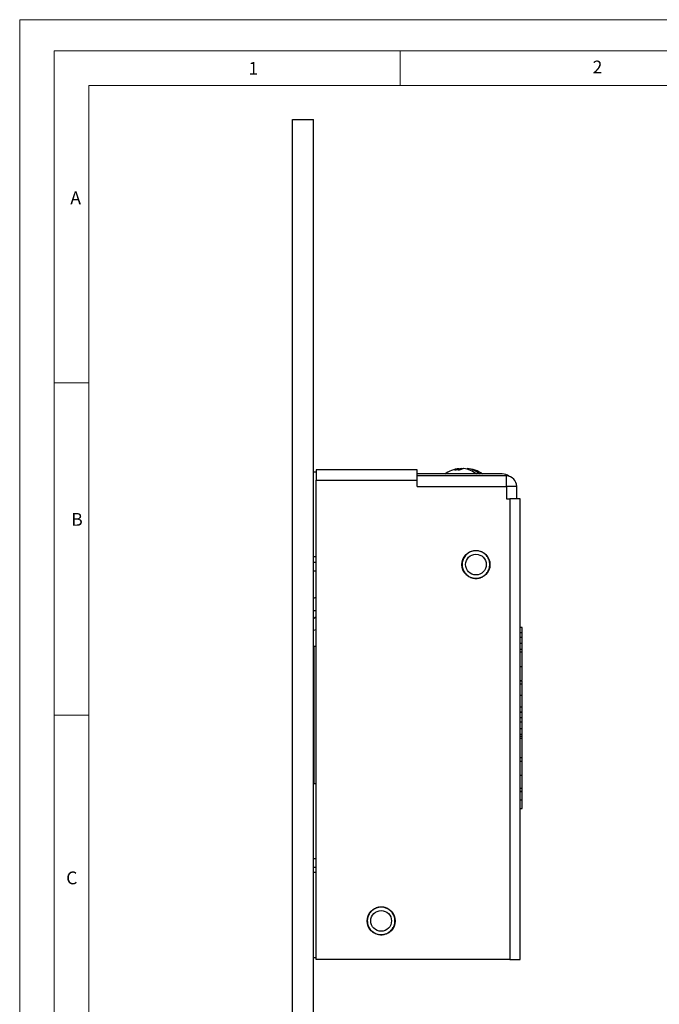
# Model space of a CAD drawing. Units: millimetres. Extents: x 0 to 210, y -17 to 297.
# Drawn here: x 0 to 92, y 155 to 297 of the extents above; entities that cross this region are included whole.
import ezdxf

# ---------------------------------------------------------------- set-up
doc = ezdxf.new("R2010")
doc.units = ezdxf.units.MM
doc.styles.add('SLDTEXTSTYLE0', font='TXT', dxfattribs={"width": 0.75})

msp = doc.modelspace()

# ---------------------------------------------------------------- linework, layer by layer
at = {"color": 7, "linetype": 'Continuous', "lineweight": 18}
for p, q in [((0.03, 297.06), (210.03, 297.06)), ((0.03, 297.06), (0.03, 0.06)), ((5.03, 292.56), (5.03, 4.56)), ((5.03, 292.56), (205.03, 292.56)), ((55.03, 292.56), (55.03, 287.56)), ((10.03, 9.56), (10.03, 287.56)), ((10.03, 287.56), (200.03, 287.56)), ((10.03, 244.56), (5.03, 244.56)), ((10.03, 196.56), (5.03, 196.56))]:
    msp.add_line(p, q, dxfattribs=at)
at = {"color": 7, "linetype": 'Continuous', "lineweight": 25}
for p, q in [((39.47, 32.61), (39.47, 282.61)), ((39.47, 282.61), (42.47, 282.61)), ((42.47, 32.61), (42.47, 282.61)), ((39.47, 251.8), (39.46, 251.8)), ((39.46, 251.8), (39.47, 251.8)), ((42.47, 251.8), (42.49, 251.8)), ((42.49, 251.8), (42.47, 251.8)), ((39.46, 248.51), (39.47, 248.51)), ((42.47, 248.51), (42.49, 248.51)), ((39.46, 246.98), (39.47, 246.98)), ((42.47, 246.98), (42.49, 246.98)), ((57.47, 232.01), (42.87, 232.01)), ((42.87, 232.01), (42.87, 230.51)), ((57.47, 230.51), (57.47, 232.01)), ((62.92, 231.96), (63.61, 232.18)), ((64.23, 232.18), (63.54, 231.96)), ((63.61, 232.18), (63.61, 231.99)), ((63.88, 232.18), (63.69, 232.14)), ((63.69, 232.18), (63.69, 232.11)), ((63.93, 232.16), (63.88, 232.18)), ((64.66, 232.18), (64.66, 232.11)), ((64.74, 232.18), (64.74, 232.08)), ((42.47, 231.71), (42.87, 231.71)), ((69.77, 231.41), (57.47, 231.41)), ((70.37, 231.11), (57.47, 231.11)), ((70.37, 229.61), (70.37, 231.11)), ((42.87, 161.21), (42.87, 230.51)), ((42.87, 230.51), (57.47, 230.51)), ((57.47, 229.61), (57.47, 230.51)), ((57.47, 229.61), (70.37, 229.61)), ((71.87, 229.61), (70.37, 229.61)), ((70.37, 229.61), (70.37, 227.81)), ((71.87, 227.81), (71.87, 229.61)), ((70.37, 227.81), (70.87, 227.81)), ((70.87, 227.81), (70.87, 161.21)), ((72.37, 227.81), (70.87, 227.81)), ((72.37, 161.21), (72.37, 227.81)), ((42.87, 219.41), (42.47, 219.41)), ((64.16, 219.17), (64.14, 219.18)), ((64.19, 219.21), (64.16, 219.17)), ((64.19, 219.27), (64.21, 219.26)), ((64.21, 219.26), (64.19, 219.21)), ((64.32, 219.44), (64.3, 219.45)), ((64.35, 219.48), (64.32, 219.44)), ((64.38, 219.52), (64.35, 219.48)), ((64.36, 219.54), (64.38, 219.52)), ((64.52, 219.69), (64.5, 219.7)), ((64.55, 219.72), (64.52, 219.69)), ((64.59, 219.76), (64.55, 219.72)), ((64.57, 219.77), (64.59, 219.76)), ((64.75, 219.9), (64.73, 219.92)), ((64.79, 219.93), (64.75, 219.9)), ((64.83, 219.96), (64.79, 219.93)), ((64.81, 219.98), (64.83, 219.96)), ((65.01, 220.07), (65, 220.09)), ((65.06, 220.09), (65.01, 220.07)), ((65.1, 220.11), (65.06, 220.09)), ((65.09, 220.14), (65.1, 220.11)), ((65.3, 220.2), (65.29, 220.22)), ((65.34, 220.21), (65.3, 220.2)), ((65.39, 220.23), (65.34, 220.21)), ((65.38, 220.25), (65.39, 220.23)), ((65.6, 220.28), (65.6, 220.3)), ((65.65, 220.29), (65.6, 220.28)), ((65.7, 220.3), (65.65, 220.29)), ((65.69, 220.32), (65.7, 220.3)), ((65.91, 220.31), (65.91, 220.34)), ((65.96, 220.31), (65.91, 220.31)), ((66.01, 220.31), (65.96, 220.31)), ((66.01, 220.34), (66.01, 220.31)), ((66.23, 220.3), (66.23, 220.32)), ((66.28, 220.29), (66.23, 220.3)), ((66.32, 220.28), (66.28, 220.29)), ((66.33, 220.31), (66.32, 220.28)), ((66.53, 220.24), (66.54, 220.26)), ((66.58, 220.22), (66.53, 220.24)), ((66.63, 220.21), (66.58, 220.22)), ((66.64, 220.23), (66.63, 220.21)), ((66.83, 220.12), (66.84, 220.15)), ((66.87, 220.1), (66.83, 220.12)), ((66.92, 220.08), (66.87, 220.1)), ((66.93, 220.1), (66.92, 220.08)), ((67.1, 219.97), (67.11, 219.99)), ((67.14, 219.94), (67.1, 219.97)), ((67.18, 219.91), (67.14, 219.94)), ((67.19, 219.93), (67.18, 219.91)), ((67.34, 219.77), (67.36, 219.79)), ((67.38, 219.74), (67.34, 219.77)), ((67.42, 219.7), (67.38, 219.74)), ((67.43, 219.72), (67.42, 219.7)), ((67.56, 219.54), (67.57, 219.55)), ((67.58, 219.5), (67.56, 219.54)), ((67.61, 219.46), (67.58, 219.5)), ((67.63, 219.47), (67.61, 219.46)), ((67.73, 219.28), (67.75, 219.29)), ((67.75, 219.23), (67.73, 219.28)), ((67.77, 219.19), (67.75, 219.23)), ((67.79, 219.2), (67.77, 219.19)), ((42.87, 218.59), (42.47, 218.59)), ((63.95, 218.35), (63.97, 218.35)), ((63.97, 218.25), (63.95, 218.25)), ((63.99, 218.57), (63.96, 218.57)), ((63.97, 218.35), (63.97, 218.3)), ((63.97, 218.3), (63.97, 218.25)), ((63.97, 218.04), (63.99, 218.04)), ((63.98, 218.67), (64, 218.67)), ((64.01, 217.94), (63.98, 217.94)), ((64, 218.62), (63.99, 218.57)), ((63.99, 218.04), (64, 217.99)), ((64, 218.67), (64, 218.62)), ((64, 217.99), (64.01, 217.94)), ((64.05, 218.87), (64.03, 218.88)), ((64.04, 217.73), (64.06, 217.73)), ((64.07, 218.92), (64.05, 218.87)), ((64.06, 218.98), (64.08, 218.97)), ((64.06, 217.73), (64.07, 217.69)), ((64.08, 218.97), (64.07, 218.92)), ((67.86, 218.99), (67.88, 219)), ((67.87, 218.94), (67.86, 218.99)), ((67.89, 218.9), (67.87, 218.94)), ((67.88, 217.71), (67.89, 217.76)), ((67.91, 218.9), (67.89, 218.9)), ((67.89, 217.76), (67.92, 217.75)), ((67.94, 218.69), (67.96, 218.69)), ((67.95, 218.64), (67.94, 218.69)), ((67.94, 217.96), (67.95, 218.01)), ((67.97, 217.96), (67.94, 217.96)), ((67.96, 218.59), (67.95, 218.64)), ((67.95, 218.01), (67.96, 218.06)), ((67.98, 218.59), (67.96, 218.59)), ((67.96, 218.06), (67.98, 218.06)), ((67.97, 218.38), (68, 218.38)), ((67.97, 218.33), (67.97, 218.38)), ((67.97, 218.28), (67.97, 218.33)), ((68, 218.28), (67.97, 218.28)), ((42.87, 217.34), (42.47, 217.34)), ((64.07, 217.69), (64.09, 217.64)), ((64.09, 217.64), (64.07, 217.63)), ((64.15, 217.43), (64.17, 217.44)), ((64.17, 217.44), (64.2, 217.4)), ((64.2, 217.4), (64.22, 217.35)), ((64.22, 217.35), (64.2, 217.34)), ((64.31, 217.16), (64.33, 217.17)), ((64.33, 217.17), (64.36, 217.13)), ((64.36, 217.13), (64.39, 217.09)), ((64.39, 217.09), (64.37, 217.08)), ((64.51, 216.91), (64.53, 216.93)), ((64.53, 216.93), (64.57, 216.89)), ((64.57, 216.89), (64.6, 216.86)), ((64.6, 216.86), (64.59, 216.84)), ((64.75, 216.7), (64.77, 216.72)), ((64.77, 216.72), (64.81, 216.69)), ((64.81, 216.69), (64.85, 216.66)), ((64.85, 216.66), (64.83, 216.64)), ((65.02, 216.53), (65.03, 216.55)), ((65.03, 216.55), (65.08, 216.53)), ((65.08, 216.53), (65.12, 216.51)), ((65.12, 216.51), (65.11, 216.48)), ((65.31, 216.4), (65.32, 216.42)), ((65.32, 216.42), (65.37, 216.41)), ((65.37, 216.41), (65.41, 216.39)), ((65.41, 216.39), (65.41, 216.37)), ((65.62, 216.32), (65.62, 216.35)), ((65.62, 216.35), (65.67, 216.34)), ((65.67, 216.34), (65.72, 216.33)), ((65.72, 216.33), (65.72, 216.31)), ((65.93, 216.29), (65.93, 216.31)), ((65.93, 216.31), (65.98, 216.31)), ((65.98, 216.31), (66.03, 216.32)), ((66.03, 216.32), (66.03, 216.29)), ((66.25, 216.33), (66.3, 216.34)), ((66.25, 216.31), (66.25, 216.33)), ((66.3, 216.34), (66.35, 216.35)), ((66.35, 216.35), (66.35, 216.33)), ((66.55, 216.4), (66.6, 216.42)), ((66.56, 216.38), (66.55, 216.4)), ((66.6, 216.42), (66.65, 216.43)), ((66.65, 216.43), (66.66, 216.41)), ((66.85, 216.51), (66.89, 216.54)), ((66.86, 216.49), (66.85, 216.51)), ((66.89, 216.54), (66.94, 216.56)), ((66.94, 216.56), (66.95, 216.54)), ((67.12, 216.67), (67.16, 216.7)), ((67.13, 216.65), (67.12, 216.67)), ((67.16, 216.7), (67.2, 216.73)), ((67.2, 216.73), (67.21, 216.71)), ((67.36, 216.87), (67.4, 216.91)), ((67.38, 216.86), (67.36, 216.87)), ((67.4, 216.91), (67.43, 216.94)), ((67.43, 216.94), (67.45, 216.93)), ((67.57, 217.11), (67.6, 217.15)), ((67.59, 217.09), (67.57, 217.11)), ((67.6, 217.15), (67.63, 217.19)), ((67.63, 217.19), (67.65, 217.17)), ((67.74, 217.37), (67.76, 217.42)), ((67.76, 217.36), (67.74, 217.37)), ((67.76, 217.42), (67.78, 217.46)), ((67.78, 217.46), (67.8, 217.45)), ((67.86, 217.66), (67.88, 217.71)), ((67.89, 217.65), (67.86, 217.66)), ((42.47, 213.46), (42.87, 213.58)), ((42.78, 211.61), (42.47, 211.62)), ((42.47, 210.5), (42.87, 210.78)), ((42.87, 211.59), (42.78, 211.61)), ((72.67, 209.2), (72.37, 209.2)), ((72.67, 208.43), (72.67, 209.2)), ((42.87, 208.89), (42.47, 208.77)), ((72.67, 208.43), (72.37, 208.43)), ((72.67, 207.79), (72.37, 207.79)), ((72.67, 207.79), (72.67, 208.43)), ((72.67, 206.9), (72.67, 207.79)), ((42.57, 206.45), (42.47, 206.45)), ((42.57, 186.65), (42.57, 206.45)), ((42.87, 206.45), (42.57, 206.45)), ((72.67, 206.9), (72.37, 206.9)), ((72.67, 206.04), (72.67, 206.9)), ((72.67, 206.04), (72.37, 206.04)), ((72.67, 205.63), (72.37, 205.63)), ((72.67, 205.63), (72.67, 206.04)), ((72.67, 203.6), (72.67, 205.63)), ((72.37, 203.6), (72.67, 203.6)), ((72.67, 201.56), (72.67, 203.6)), ((72.37, 201.56), (72.67, 201.56)), ((72.67, 201.44), (72.37, 201.44)), ((72.67, 201.02), (72.37, 201.02)), ((72.67, 201.02), (72.67, 201.44)), ((72.67, 199.38), (72.67, 201.02)), ((72.67, 199.38), (72.37, 199.38)), ((72.67, 197.71), (72.67, 199.38)), ((72.67, 197.71), (72.37, 197.71)), ((72.67, 196.97), (72.37, 196.97)), ((72.67, 196.93), (72.37, 196.93)), ((72.67, 196.97), (72.67, 197.71)), ((72.67, 196.93), (72.67, 196.97)), ((72.67, 196.15), (72.67, 196.93)), ((72.67, 196.15), (72.37, 196.15)), ((72.67, 195.51), (72.37, 195.51)), ((72.67, 195.51), (72.67, 196.15)), ((72.67, 194.63), (72.67, 195.51)), ((72.37, 194.63), (72.67, 194.63)), ((72.67, 193.77), (72.37, 193.77)), ((72.67, 193.77), (72.67, 194.63)), ((72.67, 193.52), (72.67, 193.77)), ((72.37, 193.52), (72.67, 193.52)), ((72.67, 193.17), (72.37, 193.17)), ((72.67, 193.17), (72.67, 193.52)), ((72.67, 190.36), (72.67, 193.17)), ((72.67, 190.36), (72.37, 190.36)), ((72.67, 190.36), (72.37, 190.36)), ((72.67, 189.87), (72.37, 189.87)), ((72.67, 190.36), (72.67, 190.36)), ((72.67, 189.87), (72.67, 190.36)), ((72.67, 187.83), (72.67, 189.87)), ((42.47, 186.65), (42.57, 186.65)), ((42.57, 186.65), (42.87, 186.65)), ((72.67, 187.83), (72.37, 187.83)), ((72.67, 185.95), (72.67, 187.83)), ((72.67, 185.95), (72.37, 185.95)), ((72.67, 185.52), (72.37, 185.52)), ((72.67, 185.46), (72.37, 185.46)), ((72.67, 185.46), (72.37, 185.46)), ((72.67, 185.52), (72.67, 185.95)), ((72.67, 185.46), (72.67, 185.52)), ((72.67, 184.25), (72.67, 185.46)), ((72.67, 184.25), (72.37, 184.25)), ((72.67, 183.05), (72.67, 184.25)), ((72.37, 183.05), (72.67, 183.05)), ((72.37, 183.04), (72.67, 183.04)), ((42.47, 175.84), (42.87, 175.84)), ((42.47, 174.59), (42.87, 174.59)), ((42.87, 173.81), (42.47, 173.81)), ((50.61, 167.92), (50.58, 167.88)), ((50.64, 167.97), (50.61, 167.92)), ((50.62, 167.98), (50.64, 167.97)), ((50.77, 168.13), (50.75, 168.15)), ((50.8, 168.17), (50.77, 168.13)), ((50.84, 168.21), (50.8, 168.17)), ((50.82, 168.22), (50.84, 168.21)), ((50.99, 168.35), (50.98, 168.37)), ((51.03, 168.38), (50.99, 168.35)), ((51.07, 168.41), (51.03, 168.38)), ((51.06, 168.43), (51.07, 168.41)), ((51.25, 168.53), (51.24, 168.56)), ((51.29, 168.56), (51.25, 168.53)), ((51.34, 168.58), (51.29, 168.56)), ((51.33, 168.6), (51.34, 168.58)), ((51.53, 168.67), (51.52, 168.7)), ((51.58, 168.69), (51.53, 168.67)), ((51.63, 168.71), (51.58, 168.69)), ((51.62, 168.73), (51.63, 168.71)), ((51.83, 168.77), (51.83, 168.79)), ((51.88, 168.78), (51.83, 168.77)), ((51.93, 168.79), (51.88, 168.78)), ((51.92, 168.81), (51.93, 168.79)), ((52.14, 168.81), (52.14, 168.84)), ((52.19, 168.81), (52.14, 168.81)), ((52.24, 168.82), (52.19, 168.81)), ((52.24, 168.84), (52.24, 168.82)), ((52.46, 168.81), (52.46, 168.83)), ((52.51, 168.8), (52.46, 168.81)), ((52.56, 168.8), (52.51, 168.8)), ((52.56, 168.82), (52.56, 168.8)), ((52.77, 168.75), (52.77, 168.78)), ((52.81, 168.74), (52.77, 168.75)), ((52.86, 168.73), (52.81, 168.74)), ((52.87, 168.75), (52.86, 168.73)), ((53.06, 168.65), (53.07, 168.68)), ((53.11, 168.63), (53.06, 168.65)), ((53.15, 168.61), (53.11, 168.63)), ((53.16, 168.63), (53.15, 168.61)), ((53.34, 168.51), (53.35, 168.53)), ((53.38, 168.48), (53.34, 168.51)), ((53.42, 168.45), (53.38, 168.48)), ((53.44, 168.47), (53.42, 168.45)), ((53.59, 168.32), (53.61, 168.34)), ((53.63, 168.29), (53.59, 168.32)), ((53.67, 168.25), (53.63, 168.29)), ((53.68, 168.27), (53.67, 168.25)), ((53.81, 168.09), (53.83, 168.11)), ((53.84, 168.06), (53.81, 168.09)), ((53.87, 168.02), (53.84, 168.06)), ((53.89, 168.03), (53.87, 168.02)), ((50.25, 166.78), (50.27, 166.78)), ((50.28, 166.68), (50.25, 166.68)), ((50.28, 167), (50.26, 167)), ((50.27, 167.1), (50.29, 167.1)), ((50.27, 166.78), (50.28, 166.73)), ((50.29, 167.05), (50.28, 167)), ((50.28, 166.73), (50.28, 166.68)), ((50.29, 167.1), (50.29, 167.05)), ((50.33, 167.31), (50.31, 167.31)), ((50.35, 167.35), (50.33, 167.31)), ((50.34, 167.41), (50.36, 167.4)), ((50.36, 167.4), (50.35, 167.35)), ((50.44, 167.6), (50.41, 167.61)), ((50.46, 167.65), (50.44, 167.6)), ((50.45, 167.71), (50.48, 167.7)), ((50.48, 167.7), (50.46, 167.65)), ((50.58, 167.88), (50.56, 167.9)), ((53.99, 167.84), (54.01, 167.85)), ((54.02, 167.79), (53.99, 167.84)), ((54.04, 167.75), (54.02, 167.79)), ((54.06, 167.76), (54.04, 167.75)), ((54.15, 167.51), (54.13, 167.56)), ((54.13, 167.56), (54.15, 167.56)), ((54.17, 167.46), (54.15, 167.51)), ((54.19, 167.47), (54.17, 167.46)), ((54.22, 167.26), (54.25, 167.26)), ((54.23, 167.21), (54.22, 167.26)), ((54.24, 167.16), (54.23, 167.21)), ((54.27, 167.16), (54.24, 167.16)), ((54.25, 166.53), (54.26, 166.58)), ((54.28, 166.53), (54.25, 166.53)), ((54.26, 166.58), (54.27, 166.63)), ((54.27, 166.95), (54.29, 166.95)), ((54.27, 166.9), (54.27, 166.95)), ((54.27, 166.85), (54.27, 166.9)), ((54.3, 166.85), (54.27, 166.85)), ((54.27, 166.63), (54.29, 166.63)), ((50.28, 166.47), (50.3, 166.47)), ((50.3, 166.47), (50.31, 166.42)), ((50.32, 166.37), (50.3, 166.37)), ((50.31, 166.42), (50.32, 166.37)), ((50.36, 166.16), (50.38, 166.17)), ((50.38, 166.17), (50.4, 166.12)), ((50.42, 166.07), (50.39, 166.06)), ((50.4, 166.12), (50.42, 166.07)), ((50.48, 165.87), (50.51, 165.88)), ((50.51, 165.88), (50.53, 165.84)), ((50.53, 165.84), (50.55, 165.79)), ((50.55, 165.79), (50.53, 165.78)), ((50.65, 165.6), (50.67, 165.61)), ((50.67, 165.61), (50.7, 165.57)), ((50.7, 165.57), (50.74, 165.54)), ((50.74, 165.54), (50.72, 165.52)), ((50.86, 165.36), (50.88, 165.38)), ((50.88, 165.38), (50.92, 165.34)), ((50.92, 165.34), (50.95, 165.31)), ((50.95, 165.31), (50.94, 165.29)), ((51.11, 165.16), (51.12, 165.18)), ((51.12, 165.18), (51.16, 165.15)), ((51.16, 165.15), (51.21, 165.12)), ((51.21, 165.12), (51.19, 165.1)), ((53.21, 165.05), (53.25, 165.07)), ((53.25, 165.07), (53.3, 165.1)), ((53.3, 165.1), (53.31, 165.07)), ((53.47, 165.21), (53.51, 165.25)), ((53.49, 165.2), (53.47, 165.21)), ((53.51, 165.25), (53.55, 165.28)), ((53.55, 165.28), (53.57, 165.26)), ((53.71, 165.42), (53.74, 165.46)), ((53.73, 165.41), (53.71, 165.42)), ((53.74, 165.46), (53.78, 165.5)), ((53.78, 165.5), (53.8, 165.48)), ((53.91, 165.66), (53.94, 165.71)), ((53.93, 165.65), (53.91, 165.66)), ((53.94, 165.71), (53.97, 165.75)), ((53.97, 165.75), (53.99, 165.73)), ((54.07, 165.93), (54.09, 165.98)), ((54.09, 165.92), (54.07, 165.93)), ((54.09, 165.98), (54.11, 166.03)), ((54.11, 166.03), (54.13, 166.02)), ((54.19, 166.23), (54.2, 166.27)), ((54.21, 166.22), (54.19, 166.23)), ((54.2, 166.27), (54.21, 166.32)), ((54.21, 166.32), (54.24, 166.32)), ((51.38, 165), (51.39, 165.02)), ((51.39, 165.02), (51.44, 165)), ((51.44, 165), (51.48, 164.98)), ((51.48, 164.98), (51.47, 164.95)), ((51.68, 164.88), (51.68, 164.9)), ((51.68, 164.9), (51.73, 164.89)), ((51.73, 164.89), (51.78, 164.88)), ((51.78, 164.88), (51.77, 164.85)), ((51.99, 164.83), (52.04, 164.83)), ((51.99, 164.81), (51.99, 164.83)), ((52.04, 164.83), (52.09, 164.82)), ((52.09, 164.82), (52.09, 164.8)), ((52.3, 164.81), (52.35, 164.82)), ((52.31, 164.79), (52.3, 164.81)), ((52.35, 164.82), (52.4, 164.82)), ((52.4, 164.82), (52.41, 164.79)), ((52.62, 164.84), (52.67, 164.85)), ((52.62, 164.82), (52.62, 164.84)), ((52.67, 164.85), (52.72, 164.86)), ((52.72, 164.86), (52.72, 164.84)), ((52.92, 164.92), (52.97, 164.94)), ((52.93, 164.9), (52.92, 164.92)), ((52.97, 164.94), (53.02, 164.96)), ((53.02, 164.96), (53.02, 164.93)), ((53.22, 165.03), (53.21, 165.05)), ((42.47, 161.51), (42.87, 161.51)), ((70.87, 161.21), (42.87, 161.21)), ((70.87, 161.21), (72.37, 161.21))]:
    msp.add_line(p, q, dxfattribs=at)
at = {"color": 7, "linetype": 'Continuous', "lineweight": 25, "flags": 128}
msp.add_lwpolyline([(64.66, 232.18), (64.73, 232.15), (64.74, 232.14)], dxfattribs=at)
at = {"color": 7, "linetype": 'Continuous', "lineweight": 25}
for centre, radius in [((65.97, 218.31), 2.03), ((65.97, 218.31), 1.5), ((52.27, 166.81), 2.02), ((52.27, 166.81), 1.5)]:
    msp.add_circle(centre, radius, dxfattribs=at)
for centre, radius, start, end in [((63.79, 228.29), 3.87, 93.7889, 127.1264), ((63.23, 229.15), 2.83, 83.7028, 96.2972), ((64.43, 229.17), 3.03, 96.0541, 105.7672), ((63.84, 228.9), 3.31, 48.4278, 83.2525), ((64.55, 228.23), 3.94, 53.3668, 87.7637), ((64.35, 228.9), 3.31, 48.4278, 83.2525), ((69.77, 229.91), 1.5, 50.514, 90), ((70.37, 229.61), 1.5, 0, 90), ((65.97, 218.31), 2, 153.324, 162.324), ((65.97, 218.31), 2, 144.324, 153.324), ((65.97, 218.31), 2, 135.324, 144.324), ((65.97, 218.31), 2, 126.324, 135.324), ((65.97, 218.31), 2, 117.324, 126.324), ((65.97, 218.31), 2, 108.324, 117.324), ((65.97, 218.31), 2, 99.324, 108.324), ((65.97, 218.31), 2, 90.324, 99.324), ((65.97, 218.31), 2, 81.324, 90.324), ((65.97, 218.31), 2, 72.324, 81.324), ((65.97, 218.31), 2, 63.324, 72.324), ((65.97, 218.31), 2, 54.324, 63.324), ((65.97, 218.31), 2, 45.324, 54.324), ((65.97, 218.31), 2, 36.324, 45.324), ((65.97, 218.31), 2, 27.324, 36.324), ((65.97, 218.31), 2, 18.324, 27.324), ((65.97, 218.31), 2, 171.324, 180.324), ((65.97, 218.31), 2, 180.324, 189.324), ((65.97, 218.31), 2, 162.324, 171.324), ((65.97, 218.31), 2, 189.324, 198.324), ((65.97, 218.31), 2, 9.324, 18.324), ((65.97, 218.31), 2, 342.324, 351.324), ((65.97, 218.31), 2, 0.324, 9.324), ((65.97, 218.31), 2, 351.324, 0.324), ((65.97, 218.31), 2, 198.324, 207.324), ((65.97, 218.31), 2, 207.324, 216.324), ((65.97, 218.31), 2, 216.324, 225.324), ((65.97, 218.31), 2, 225.324, 234.324), ((65.97, 218.31), 2, 234.324, 243.324), ((65.97, 218.31), 2, 243.324, 252.324), ((65.97, 218.31), 2, 252.324, 261.324), ((65.97, 218.31), 2, 261.324, 270.324), ((65.97, 218.31), 2, 270.324, 279.324), ((65.97, 218.31), 2, 279.324, 288.324), ((65.97, 218.31), 2, 288.324, 297.324), ((65.97, 218.31), 2, 297.324, 306.324), ((65.97, 218.31), 2, 306.324, 315.324), ((65.97, 218.31), 2, 315.324, 324.324), ((65.97, 218.31), 2, 324.324, 333.324), ((65.97, 218.31), 2, 333.324, 342.324), ((52.27, 166.81), 2, 146.3286, 155.3286), ((52.27, 166.81), 2, 137.3286, 146.3286), ((52.27, 166.81), 2, 128.3286, 137.3286), ((52.27, 166.81), 2, 119.3286, 128.3286), ((52.27, 166.81), 2, 110.3286, 119.3286), ((52.27, 166.81), 2, 101.3286, 110.3286), ((52.27, 166.81), 2, 92.3286, 101.3286), ((52.27, 166.81), 2, 83.3286, 92.3286), ((52.27, 166.81), 2, 74.3286, 83.3286), ((52.27, 166.81), 2, 65.3286, 74.3286), ((52.27, 166.81), 2, 56.3286, 65.3286), ((52.27, 166.81), 2, 47.3286, 56.3286), ((52.27, 166.81), 2, 38.3286, 47.3286), ((52.27, 166.81), 2, 29.3286, 38.3286), ((52.27, 166.81), 2, 173.3286, 182.3286), ((52.27, 166.81), 2, 182.3286, 191.3286), ((52.27, 166.81), 2, 164.3286, 173.3286), ((52.27, 166.81), 2, 155.3286, 164.3286), ((52.27, 166.81), 2, 20.3286, 29.3286), ((52.27, 166.81), 2, 11.3286, 20.3286), ((52.27, 166.81), 2, 344.3286, 353.3286), ((52.27, 166.81), 2, 2.3286, 11.3286), ((52.27, 166.81), 2, 353.3286, 2.3286), ((52.27, 166.81), 2, 191.3286, 200.3286), ((52.27, 166.81), 2, 200.3286, 209.3286), ((52.27, 166.81), 2, 209.3286, 218.3286), ((52.27, 166.81), 2, 218.3286, 227.3286), ((52.27, 166.81), 2, 227.3286, 236.3286), ((52.27, 166.81), 2, 236.3286, 245.3286), ((52.27, 166.81), 2, 290.3286, 299.3286), ((52.27, 166.81), 2, 299.3286, 308.3286), ((52.27, 166.81), 2, 308.3286, 317.3286), ((52.27, 166.81), 2, 317.3286, 326.3286), ((52.27, 166.81), 2, 326.3286, 335.3286), ((52.27, 166.81), 2, 335.3286, 344.3286), ((52.27, 166.81), 2, 245.3286, 254.3286), ((52.27, 166.81), 2, 254.3286, 263.3286), ((52.27, 166.81), 2, 263.3286, 272.3286), ((52.27, 166.81), 2, 272.3286, 281.3286), ((52.27, 166.81), 2, 281.3286, 290.3286)]:
    msp.add_arc(centre, radius, start, end, dxfattribs=at)

# ---------------------------------------------------------------- texts
at = {"color": 7, "linetype": 'Continuous', "lineweight": 0, "char_height": 1.85, "attachment_point": 1, "style": 'SLDTEXTSTYLE0'}
for s, insert in [('1', (33.09, 290.94)), ('2', (82.84, 291.14)), ('A', (7.35, 272.23)), ('B', (7.48, 225.76)), ('C', (6.75, 173.95))]:
    msp.add_mtext(s, dxfattribs=dict(at, insert=insert))

doc.saveas('drawing.dxf')
